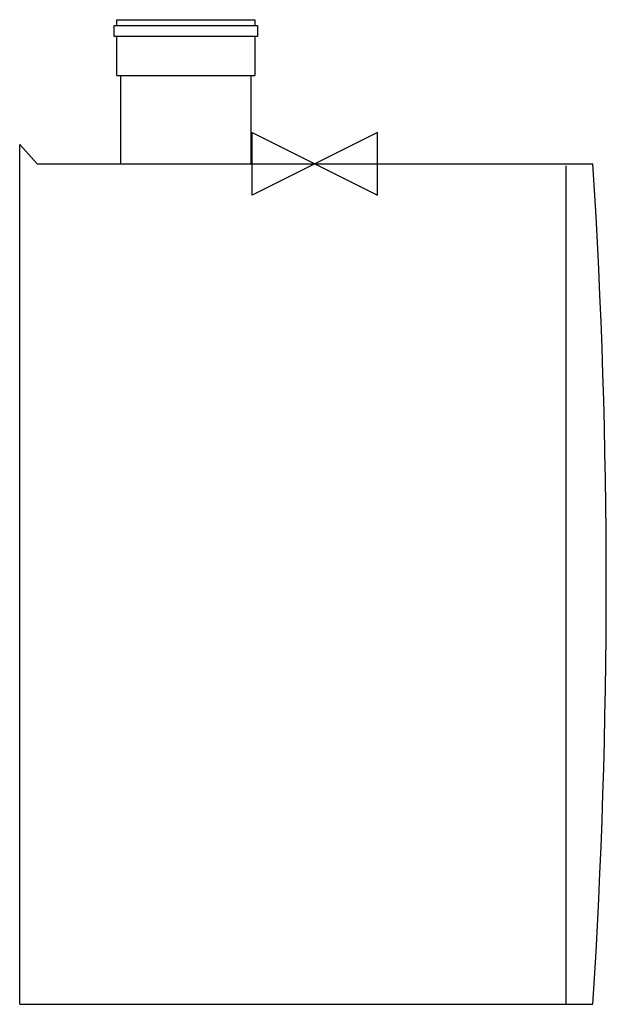
# Model space of a CAD drawing. Units: millimetres. Extents: x 560.8 to 609.3, y -46 to 35.5.
import ezdxf

# ---------------------------------------------------------------- set-up
doc = ezdxf.new("R2010")
doc.units = ezdxf.units.MM
doc.layers.add('ORIGIN', color=6, linetype='Continuous')

# ---------------------------------------------------------------- blocks, each defined once
blk = doc.blocks.new('ORIGIN')
blk.add_lwpolyline([(-60, -30), (-60, 30), (60, -30), (60, 30)], close=True)

msp = doc.modelspace()

# ---------------------------------------------------------------- linework, layer by layer
at = {"color": 2}
for p, q in [((568.85, 34.974), (568.85, 35.463)), ((568.85, 35.463), (580.262, 35.463)), ((580.262, 35.463), (580.262, 34.974)), ((568.618, 34.086), (568.618, 34.974)), ((568.618, 34.974), (580.493, 34.974)), ((580.493, 34.974), (580.493, 34.086)), ((580.493, 34.086), (568.618, 34.086)), ((568.85, 30.84), (568.85, 34.086)), ((580.262, 34.086), (580.262, 30.84)), ((568.85, 30.84), (580.262, 30.84)), ((569.181, 23.583), (569.181, 30.84)), ((579.939, 30.84), (579.939, 23.536)), ((560.817, -45.994), (560.817, 25.135)), ((560.817, 25.135), (562.251, 23.536)), ((562.251, 23.536), (608.215, 23.536)), ((605.965, 23.372), (605.965, -45.994)), ((560.817, -45.994), (608.215, -45.994))]:
    msp.add_line(p, q, dxfattribs=at)
msp.add_arc((62.49, -11.229), 546.831, 356.35497, 3.64503, dxfattribs=at)

# ---------------------------------------------------------------- block references
at = {"layer": 'ORIGIN', "xscale": 0.08633790000000001, "yscale": 0.08633790000000001, "zscale": 0.08633790000000001}
msp.add_blockref('ORIGIN', (585.233, 23.536), dxfattribs=at)

doc.saveas('drawing.dxf')
